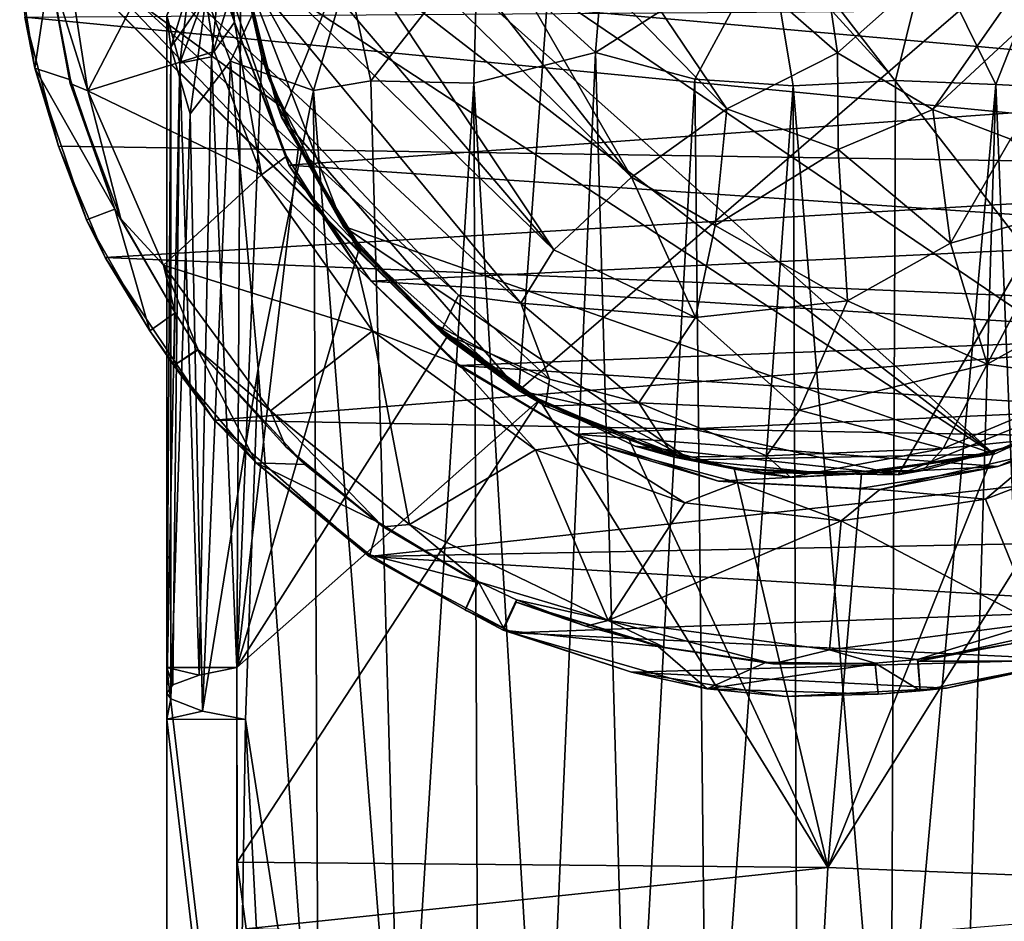
# Model space of a CAD drawing. Units: inches. Extents: x -2.3 to 2.2, y -11.8 to 11.8.
# Drawn here: x -0.9 to 0.4, y -5.2 to -4 of the extents above; entities that cross this region are included whole.
import ezdxf

# ---------------------------------------------------------------- set-up
doc = ezdxf.new("R2010")
doc.units = ezdxf.units.IN
doc.layers.get('0').update_dxf_attribs({"true_color": 0xc2ced6})

msp = doc.modelspace()

# ---------------------------------------------------------------- linework, layer by layer
for points in [[(0.1665, -4.0136), (-0.3142, -3.5939), (-0.3319, -0.6576), (0.1665, -4.0136)], [(-0.3319, -0.6576), (0.6396, -3.5941), (0.1665, -4.0136), (-0.3319, -0.6576)], [(-0.5727, -4.099), (-0.1548, -3.0624), (-0.6299, -3.8922), (-0.5727, -4.099)], [(-0.5727, -4.099), (-0.2574, -4.4623), (-0.1548, -3.0624), (-0.5727, -4.099)], [(0.882, -3.4806), (-0.1548, -3.0624), (-0.2574, -4.4623), (0.882, -3.4806)], [(0.5623, -4.4619), (-0.6231, -3.6565), (-0.3998, -3.2221), (0.5623, -4.4619)], [(-0.3998, -3.2221), (0.925, -3.962), (0.5623, -4.4619), (-0.3998, -3.2221)], [(-0.2574, -4.4623), (0.2471, -4.5744), (0.882, -3.4806), (-0.2574, -4.4623)], [(0.2471, -4.5744), (0.6248, -4.4226), (0.882, -3.4806), (0.2471, -4.5744)], [(0.0192, -4.0882), (-0.4167, -3.6425), (-0.3142, -3.5939), (0.0192, -4.0882)], [(0.1665, -4.0136), (0.0192, -4.0882), (-0.3142, -3.5939), (0.1665, -4.0136)], [(0.2933, -4.0889), (0.1665, -4.0136), (0.6396, -3.5941), (0.2933, -4.0889)], [(0.7659, -3.65), (0.2933, -4.0889), (0.6396, -3.5941), (0.7659, -3.65)], [(-0.5048, -3.6731), (-0.4167, -3.6425), (-0.1073, -4.1791), (-0.5048, -3.6731)], [(-0.4167, -3.6425), (0.0192, -4.0882), (-0.1073, -4.1791), (-0.4167, -3.6425)], [(0.2933, -4.0889), (0.7659, -3.65), (0.3967, -4.1282), (0.2933, -4.0889)], [(-0.6231, -3.6565), (0.3749, -4.5468), (-0.6326, -3.7682), (-0.6231, -3.6565)], [(0.3749, -4.5468), (-0.6231, -3.6565), (0.5623, -4.4619), (0.3749, -4.5468)], [(-0.5886, -3.7081), (-0.5048, -3.6731), (-0.1073, -4.1791), (-0.5886, -3.7081)], [(-0.6676, -3.7406), (-0.5886, -3.7081), (-0.2108, -4.2753), (-0.6676, -3.7406)], [(-0.5886, -3.7081), (-0.1073, -4.1791), (-0.2108, -4.2753), (-0.5886, -3.7081)], [(-0.6676, -3.7406), (-0.2108, -4.2753), (-0.7348, -3.766), (-0.6676, -3.7406)], [(-0.6534, -3.7381), (-0.6951, -3.8041), (-0.6352, -3.9731), (-0.6534, -3.7381)], [(-0.6534, -3.7381), (-0.6352, -3.9731), (-0.6468, -3.9159), (-0.6534, -3.7381)], [(-0.8344, -3.8083), (-0.7348, -3.766), (-0.2544, -4.3463), (-0.8344, -3.8083)], [(-0.2108, -4.2753), (-0.2544, -4.3463), (-0.7348, -3.766), (-0.2108, -4.2753)], [(-0.6271, -3.8921), (-0.6326, -3.7682), (0.3749, -4.5468), (-0.6271, -3.8921)], [(-0.1551, -4.0134), (-0.1371, -3.7885), (-0.3121, -3.8703), (-0.1551, -4.0134)], [(0.0756, -3.8661), (-0.1371, -3.7885), (-0.1551, -4.0134), (0.0756, -3.8661)], [(-0.8344, -3.8083), (-0.3375, -4.3357), (-0.8891, -3.8317), (-0.8344, -3.8083)], [(-0.6951, -3.8041), (-0.8639, -3.8464), (-0.8302, -4.0641), (-0.6951, -3.8041)], [(-0.2544, -4.3463), (-0.3375, -4.3357), (-0.8344, -3.8083), (-0.2544, -4.3463)], [(-0.8302, -4.0641), (-0.6623, -4.012), (-0.6951, -3.8041), (-0.8302, -4.0641)], [(-0.6352, -3.9731), (-0.6951, -3.8041), (-0.6623, -4.012), (-0.6352, -3.9731)], [(0.9198, -4.0557), (0.9638, -3.8127), (-0.6468, -3.9159), (0.9198, -4.0557)], [(-0.8891, -3.8317), (-0.3611, -4.3847), (-0.9081, -3.8403), (-0.8891, -3.8317)], [(-0.3375, -4.3357), (-0.3611, -4.3847), (-0.8891, -3.8317), (-0.3375, -4.3357)], [(-0.9084, -3.8403), (-0.9081, -3.8403), (-0.4676, -4.2803), (-0.9084, -3.8403)], [(-0.5795, -4.0807), (-0.6319, -3.87), (-0.9084, -3.8403), (-0.5795, -4.0807)], [(-0.4676, -4.2803), (-0.5795, -4.0807), (-0.9084, -3.8403), (-0.4676, -4.2803)], [(-0.9081, -3.8403), (-0.3611, -4.3847), (-0.4676, -4.2803), (-0.9081, -3.8403)], [(-0.8302, -4.0641), (-0.8639, -3.8464), (-0.8804, -3.9041), (-0.8302, -4.0641)], [(-0.6715, -3.8489), (-0.7252, -3.9642), (-0.72, -4.0061), (-0.6715, -3.8489)], [(-0.673, -3.9382), (-0.6715, -3.8489), (-0.72, -4.0061), (-0.673, -3.9382)], [(-0.708, -4.0274), (-0.7252, -3.9642), (-0.6889, -3.8705), (-0.708, -4.0274)], [(-0.708, -4.0274), (-0.6889, -3.8705), (-0.6511, -3.8722), (-0.708, -4.0274)], [(-0.708, -4.0274), (-0.6511, -3.8722), (-0.6659, -4.019), (-0.708, -4.0274)], [(-0.6267, -3.894), (-0.6659, -4.019), (-0.6511, -3.8722), (-0.6267, -3.894)], [(-0.6299, -3.8922), (-0.6319, -3.87), (-0.5795, -4.0807), (-0.6299, -3.8922)], [(-0.4538, -4.0507), (-0.3121, -3.8703), (-0.4849, -3.9086), (-0.4538, -4.0507)], [(-0.4538, -4.0507), (-0.3171, -4.0538), (-0.3121, -3.8703), (-0.4538, -4.0507)], [(-0.3121, -3.8703), (-0.3171, -4.0538), (-0.1551, -4.0134), (-0.3121, -3.8703)], [(-0.1551, -4.0134), (-0.023, -4.0487), (0.0756, -3.8661), (-0.1551, -4.0134)], [(0.1077, -4.0577), (0.0756, -3.8661), (-0.023, -4.0487), (0.1077, -4.0577)], [(0.0756, -3.8661), (0.1077, -4.0577), (0.2438, -4.0502), (0.0756, -3.8661)], [(0.2438, -4.0502), (0.2873, -3.8734), (0.0756, -3.8661), (0.2438, -4.0502)], [(0.3769, -4.0559), (0.2873, -3.8734), (0.2438, -4.0502), (0.3769, -4.0559)], [(0.3769, -4.0559), (0.4524, -3.8637), (0.2873, -3.8734), (0.3769, -4.0559)], [(0.4524, -3.8637), (0.3769, -4.0559), (0.5379, -4.0636), (0.4524, -3.8637)], [(-0.6321, -4.8304), (-0.6659, -4.019), (-0.6267, -3.894), (-0.6321, -4.8304)], [(-0.6267, -3.894), (-0.5988, -4.0195), (-0.6321, -4.8304), (-0.6267, -3.894)], [(-0.5795, -4.0807), (-0.5727, -4.099), (-0.6299, -3.8922), (-0.5795, -4.0807)], [(-0.4909, -4.2439), (-0.5898, -4.0478), (-0.6271, -3.8921), (-0.4909, -4.2439)], [(-0.6271, -3.8921), (0.3749, -4.5468), (-0.4909, -4.2439), (-0.6271, -3.8921)], [(-0.6271, -3.8921), (-0.5898, -4.0478), (-0.5988, -4.0195), (-0.6271, -3.8921)], [(-0.5988, -4.0195), (-0.6267, -3.894), (-0.6271, -3.8921), (-0.5988, -4.0195)], [(-0.9208, -3.9076), (-0.9007, -4.0342), (-0.8814, -3.9043), (-0.9208, -3.9076)], [(-0.9141, -3.9661), (-0.9007, -4.0342), (-0.9208, -3.9076), (-0.9141, -3.9661)], [(-0.8532, -4.0495), (-0.8814, -3.9043), (-0.9007, -4.0342), (-0.8532, -4.0495)], [(-0.8536, -4.0542), (-0.8804, -3.9041), (-0.8814, -3.9043), (-0.8536, -4.0542)], [(-0.8814, -3.9043), (-0.8532, -4.0495), (-0.8536, -4.0542), (-0.8814, -3.9043)], [(-0.8302, -4.0641), (-0.8804, -3.9041), (-0.8536, -4.0542), (-0.8302, -4.0641)], [(-0.5303, -4.0639), (-0.4849, -3.9086), (-0.5996, -3.9374), (-0.5303, -4.0639)], [(-0.4538, -4.0507), (-0.4849, -3.9086), (-0.5303, -4.0639), (-0.4538, -4.0507)], [(-0.6468, -3.9159), (-0.5631, -4.163), (0.9198, -4.0557), (-0.6468, -3.9159)], [(-0.6468, -3.9159), (-0.6352, -3.9731), (-0.5631, -4.163), (-0.6468, -3.9159)], [(-0.673, -3.9382), (-0.72, -4.0061), (-0.694, -4.0949), (-0.673, -3.9382)], [(-0.6407, -4.0247), (-0.673, -3.9382), (-0.694, -4.0949), (-0.6407, -4.0247)], [(-0.5996, -3.9374), (-0.673, -3.9382), (-0.6407, -4.0247), (-0.5996, -3.9374)], [(-0.6407, -4.0247), (-0.5303, -4.0639), (-0.5996, -3.9374), (-0.6407, -4.0247)], [(-0.9141, -3.9661), (1.2258, -3.9516), (1.1695, -4.1689), (-0.9141, -3.9661)], [(-0.8691, -4.1378), (-0.9141, -3.9661), (1.1695, -4.1689), (-0.8691, -4.1378)], [(-0.8691, -4.1378), (-0.9007, -4.0342), (-0.9141, -3.9661), (-0.8691, -4.1378)], [(-0.72, -4.0061), (-0.7252, -3.9642), (-0.7254, -4.8646), (-0.72, -4.0061)], [(-0.7254, -4.8646), (-0.7252, -3.9642), (-0.708, -4.0274), (-0.7254, -4.8646)], [(-0.6352, -3.9731), (-0.6623, -4.012), (-0.5992, -4.176), (-0.6352, -3.9731)], [(-0.5992, -4.176), (-0.5662, -4.1511), (-0.6352, -3.9731), (-0.5992, -4.176)], [(-0.6352, -3.9731), (-0.5662, -4.1511), (-0.5631, -4.163), (-0.6352, -3.9731)], [(-0.5992, -4.176), (-0.6623, -4.012), (-0.8302, -4.0641), (-0.5992, -4.176)], [(-0.7254, -4.8646), (-0.7201, -4.872), (-0.72, -4.0061), (-0.7254, -4.8646)], [(-0.72, -4.0061), (-0.7201, -4.872), (-0.694, -4.0949), (-0.72, -4.0061)], [(-0.708, -4.0274), (-0.6659, -4.019), (-0.6824, -4.8408), (-0.708, -4.0274)], [(-0.6659, -4.019), (-0.6321, -4.8304), (-0.6824, -4.8408), (-0.6659, -4.019)], [(-0.1551, -4.0134), (-0.3171, -4.0538), (-0.2243, -5.5986), (-0.1551, -4.0134)], [(-0.1551, -4.0134), (-0.2243, -5.5986), (-0.1097, -5.6215), (-0.1551, -4.0134)], [(-0.023, -4.0487), (-0.1551, -4.0134), (-0.1097, -5.6215), (-0.023, -4.0487)], [(0.1676, -4.1421), (0.0192, -4.0882), (0.1665, -4.0136), (0.1676, -4.1421)], [(0.1665, -4.0136), (0.2933, -4.0889), (0.1676, -4.1421), (0.1665, -4.0136)], [(-0.7173, -4.8537), (-0.7254, -4.8646), (-0.708, -4.0274), (-0.7173, -4.8537)], [(-0.6824, -4.8408), (-0.7173, -4.8537), (-0.708, -4.0274), (-0.6824, -4.8408)], [(-0.6407, -4.0247), (-0.694, -4.0949), (-0.6776, -4.8887), (-0.6407, -4.0247)], [(-0.6407, -4.0247), (-0.6776, -4.8887), (-0.6037, -4.433), (-0.6407, -4.0247)], [(-0.6037, -4.433), (-0.5303, -4.0639), (-0.6407, -4.0247), (-0.6037, -4.433)], [(-0.6321, -4.8304), (-0.5988, -4.0195), (-0.5501, -4.1384), (-0.6321, -4.8304)], [(-0.5898, -4.0478), (-0.5501, -4.1384), (-0.5988, -4.0195), (-0.5898, -4.0478)], [(-0.9007, -4.0342), (-0.832, -4.2356), (-0.7942, -4.2216), (-0.9007, -4.0342)], [(-0.7942, -4.2216), (-0.8532, -4.0495), (-0.9007, -4.0342), (-0.7942, -4.2216)], [(-0.832, -4.2356), (-0.9007, -4.0342), (-0.8691, -4.1378), (-0.832, -4.2356)], [(-0.8536, -4.0542), (-0.8532, -4.0495), (-0.7942, -4.2216), (-0.8536, -4.0542)], [(-0.7942, -4.2216), (-0.7863, -4.2344), (-0.8536, -4.0542), (-0.7942, -4.2216)], [(-0.8536, -4.0542), (-0.7863, -4.2344), (-0.8302, -4.0641), (-0.8536, -4.0542)], [(-0.5501, -4.1384), (-0.5898, -4.0478), (-0.4909, -4.2439), (-0.5501, -4.1384)], [(0.8121, -4.2566), (0.9198, -4.0557), (-0.5631, -4.163), (0.8121, -4.2566)], [(-0.4119, -5.5722), (-0.4538, -4.0507), (-0.5303, -4.0639), (-0.4119, -5.5722)], [(-0.3171, -4.0538), (-0.4538, -4.0507), (-0.4119, -5.5722), (-0.3171, -4.0538)], [(-0.3171, -4.0538), (-0.4119, -5.5722), (-0.3109, -5.5907), (-0.3171, -4.0538)], [(-0.3171, -4.0538), (-0.3109, -5.5907), (-0.2243, -5.5986), (-0.3171, -4.0538)], [(-0.023, -4.0487), (-0.1097, -5.6215), (-0.0064, -5.6291), (-0.023, -4.0487)], [(0.1077, -4.0577), (-0.023, -4.0487), (-0.0064, -5.6291), (0.1077, -4.0577)], [(0.1077, -4.0577), (-0.0064, -5.6291), (0.1137, -5.6237), (0.1077, -4.0577)], [(0.2438, -4.0502), (0.1077, -4.0577), (0.2369, -5.6255), (0.2438, -4.0502)], [(0.1137, -5.6237), (0.2369, -5.6255), (0.1077, -4.0577), (0.1137, -5.6237)], [(0.3769, -4.0559), (0.2438, -4.0502), (0.2369, -5.6255), (0.3769, -4.0559)], [(0.2369, -5.6255), (0.3298, -5.6287), (0.3769, -4.0559), (0.2369, -5.6255)], [(0.3769, -4.0559), (0.3298, -5.6287), (0.4405, -5.6181), (0.3769, -4.0559)], [(0.5379, -4.0636), (0.3769, -4.0559), (0.4405, -5.6181), (0.5379, -4.0636)], [(-0.7296, -4.2959), (-0.8302, -4.0641), (-0.7863, -4.2344), (-0.7296, -4.2959)], [(-0.8302, -4.0641), (-0.7296, -4.2959), (-0.5992, -4.176), (-0.8302, -4.0641)], [(-0.5303, -4.0639), (-0.6037, -4.433), (-0.5233, -5.5253), (-0.5303, -4.0639)], [(-0.5233, -5.5253), (-0.4119, -5.5722), (-0.5303, -4.0639), (-0.5233, -5.5253)], [(-0.5727, -4.099), (-0.5795, -4.0807), (-0.4676, -4.2803), (-0.5727, -4.099)], [(-0.7201, -4.872), (-0.6776, -4.8887), (-0.694, -4.0949), (-0.7201, -4.872)], [(0.0192, -4.0882), (0.004, -4.2432), (-0.1073, -4.1791), (0.0192, -4.0882)], [(0.1676, -4.1421), (0.004, -4.2432), (0.0192, -4.0882), (0.1676, -4.1421)], [(0.1676, -4.1421), (0.2933, -4.0889), (0.3167, -4.2668), (0.1676, -4.1421)], [(0.2933, -4.0889), (0.3967, -4.1282), (0.3167, -4.2668), (0.2933, -4.0889)], [(-0.4681, -4.2748), (-0.2574, -4.4623), (-0.5727, -4.099), (-0.4681, -4.2748)], [(-0.4676, -4.2803), (-0.4681, -4.2748), (-0.5727, -4.099), (-0.4676, -4.2803)], [(0.3967, -4.1282), (0.4741, -4.2218), (0.3167, -4.2668), (0.3967, -4.1282)], [(-0.807, -4.2857), (-0.8691, -4.1378), (1.1695, -4.1689), (-0.807, -4.2857)], [(-0.807, -4.2857), (-0.832, -4.2356), (-0.8691, -4.1378), (-0.807, -4.2857)], [(-0.6321, -4.8304), (-0.5501, -4.1384), (-0.4687, -4.2712), (-0.6321, -4.8304)], [(-0.4909, -4.2439), (-0.4687, -4.2712), (-0.5501, -4.1384), (-0.4909, -4.2439)], [(0.1799, -4.3432), (0.004, -4.2432), (0.1676, -4.1421), (0.1799, -4.3432)], [(0.1676, -4.1421), (0.3167, -4.2668), (0.1799, -4.3432), (0.1676, -4.1421)], [(-0.5662, -4.1511), (-0.5992, -4.176), (-0.4719, -4.2994), (-0.5662, -4.1511)], [(-0.5631, -4.163), (-0.5662, -4.1511), (-0.4719, -4.2994), (-0.5631, -4.163)], [(0.8121, -4.2566), (-0.5631, -4.163), (-0.4536, -4.317), (0.8121, -4.2566)], [(-0.5631, -4.163), (-0.4719, -4.2994), (-0.4536, -4.317), (-0.5631, -4.163)], [(-0.807, -4.2857), (1.1695, -4.1689), (1.0706, -4.3647), (-0.807, -4.2857)], [(-0.4519, -4.3829), (-0.5992, -4.176), (-0.7296, -4.2959), (-0.4519, -4.3829)], [(-0.4719, -4.2994), (-0.5992, -4.176), (-0.4519, -4.3829), (-0.4719, -4.2994)], [(-0.0221, -4.3653), (-0.2108, -4.2753), (-0.1073, -4.1791), (-0.0221, -4.3653)], [(-0.1073, -4.1791), (0.004, -4.2432), (-0.0221, -4.3653), (-0.1073, -4.1791)], [(-0.748, -4.3829), (-0.7942, -4.2216), (-0.832, -4.2356), (-0.748, -4.3829)], [(-0.748, -4.3829), (-0.7143, -4.3593), (-0.7942, -4.2216), (-0.748, -4.3829)], [(-0.7143, -4.3594), (-0.7863, -4.2344), (-0.7942, -4.2216), (-0.7143, -4.3594)], [(-0.7942, -4.2216), (-0.7143, -4.3593), (-0.7143, -4.3594), (-0.7942, -4.2216)], [(0.3655, -4.4275), (0.3167, -4.2668), (0.4741, -4.2218), (0.3655, -4.4275)], [(0.4741, -4.2218), (0.538, -4.3314), (0.3655, -4.4275), (0.4741, -4.2218)], [(-0.748, -4.3829), (-0.832, -4.2356), (-0.807, -4.2857), (-0.748, -4.3829)], [(-0.7296, -4.2959), (-0.7863, -4.2344), (-0.7143, -4.3594), (-0.7296, -4.2959)], [(-0.4909, -4.2439), (-0.029, -4.5545), (-0.3727, -4.3722), (-0.4909, -4.2439)], [(0.3749, -4.5468), (-0.029, -4.5545), (-0.4909, -4.2439), (0.3749, -4.5468)], [(-0.4687, -4.2712), (-0.4909, -4.2439), (-0.3727, -4.3722), (-0.4687, -4.2712)], [(0.1799, -4.3432), (-0.0221, -4.3653), (0.004, -4.2432), (0.1799, -4.3432)], [(0.694, -4.3891), (0.8121, -4.2566), (-0.4536, -4.317), (0.694, -4.3891)], [(0.1799, -4.3432), (0.3167, -4.2668), (0.3655, -4.4275), (0.1799, -4.3432)], [(-0.3521, -4.3903), (-0.6321, -4.8304), (-0.4687, -4.2712), (-0.3521, -4.3903)], [(-0.3727, -4.3722), (-0.3521, -4.3903), (-0.4687, -4.2712), (-0.3727, -4.3722)], [(-0.2574, -4.4623), (-0.4681, -4.2748), (-0.349, -4.3951), (-0.2574, -4.4623)], [(-0.349, -4.3951), (-0.4681, -4.2748), (-0.4676, -4.2803), (-0.349, -4.3951)], [(-0.349, -4.3951), (-0.4676, -4.2803), (-0.3611, -4.3847), (-0.349, -4.3951)], [(-0.2544, -4.3463), (-0.2108, -4.2753), (-0.0221, -4.3653), (-0.2544, -4.3463)], [(-0.748, -4.3829), (-0.807, -4.2857), (-0.6622, -4.5017), (-0.748, -4.3829)], [(1.0706, -4.3647), (-0.6622, -4.5017), (-0.807, -4.2857), (1.0706, -4.3647)], [(-0.5872, -4.4893), (-0.7296, -4.2959), (-0.6837, -4.4083), (-0.5872, -4.4893)], [(-0.7296, -4.2959), (-0.7143, -4.3594), (-0.6837, -4.4083), (-0.7296, -4.2959)], [(-0.7296, -4.2959), (-0.5872, -4.4893), (-0.4519, -4.3829), (-0.7296, -4.2959)], [(-0.4719, -4.2994), (-0.3364, -4.4283), (-0.338, -4.4291), (-0.4719, -4.2994)], [(-0.338, -4.4291), (-0.4536, -4.317), (-0.4719, -4.2994), (-0.338, -4.4291)], [(-0.4719, -4.2994), (-0.4519, -4.3829), (-0.3364, -4.4283), (-0.4719, -4.2994)], [(-0.338, -4.4291), (0.694, -4.3891), (-0.4536, -4.317), (-0.338, -4.4291)], [(0.3655, -4.4275), (0.538, -4.3314), (0.5217, -4.4494), (0.3655, -4.4275)], [(-0.3611, -4.3847), (-0.3375, -4.3357), (-0.2165, -4.4473), (-0.3611, -4.3847)], [(-0.3375, -4.3357), (-0.2544, -4.3463), (-0.2165, -4.4473), (-0.3375, -4.3357)], [(-0.0221, -4.3653), (-0.0977, -4.4786), (-0.2544, -4.3463), (-0.0221, -4.3653)], [(-0.0977, -4.4786), (-0.2165, -4.4473), (-0.2544, -4.3463), (-0.0977, -4.4786)], [(0.1157, -4.4887), (-0.0221, -4.3653), (0.1799, -4.3432), (0.1157, -4.4887)], [(0.1799, -4.3432), (0.3655, -4.4275), (0.1157, -4.4887), (0.1799, -4.3432)], [(-0.7143, -4.3594), (-0.7143, -4.3593), (-0.748, -4.3829), (-0.7143, -4.3594)], [(-0.748, -4.3829), (-0.748, -4.383), (-0.7143, -4.3594), (-0.748, -4.3829)], [(-0.7143, -4.3594), (-0.748, -4.383), (-0.7158, -4.429), (-0.7143, -4.3594)], [(-0.7158, -4.429), (-0.6837, -4.4083), (-0.7143, -4.3594), (-0.7158, -4.429)], [(-0.6622, -4.5017), (1.0706, -4.3647), (0.9418, -4.5316), (-0.6622, -4.5017)], [(-0.029, -4.5545), (-0.2314, -4.4759), (-0.3727, -4.3722), (-0.029, -4.5545)], [(-0.2299, -4.4747), (-0.3521, -4.3903), (-0.3727, -4.3722), (-0.2299, -4.4747)], [(-0.3727, -4.3722), (-0.2314, -4.4759), (-0.2299, -4.4747), (-0.3727, -4.3722)], [(-0.0977, -4.4786), (-0.0221, -4.3653), (0.1157, -4.4887), (-0.0977, -4.4786)], [(-0.748, -4.3829), (-0.716, -4.4292), (-0.7158, -4.429), (-0.748, -4.3829)], [(-0.7158, -4.429), (-0.748, -4.383), (-0.748, -4.3829), (-0.7158, -4.429)], [(-0.6622, -4.5017), (-0.716, -4.4292), (-0.748, -4.3829), (-0.6622, -4.5017)], [(-0.5872, -4.4893), (-0.4024, -4.6407), (-0.4519, -4.3829), (-0.5872, -4.4893)], [(-0.4024, -4.6407), (-0.2349, -4.5413), (-0.4519, -4.3829), (-0.4024, -4.6407)], [(-0.4519, -4.3829), (-0.2349, -4.5413), (-0.3364, -4.4283), (-0.4519, -4.3829)], [(-0.349, -4.3951), (-0.3611, -4.3847), (-0.2216, -4.4831), (-0.349, -4.3951)], [(-0.2165, -4.4473), (-0.2216, -4.4831), (-0.3611, -4.3847), (-0.2165, -4.4473)], [(-0.3521, -4.3903), (-0.2299, -4.4747), (-0.6321, -4.8304), (-0.3521, -4.3903)], [(-0.2216, -4.4831), (-0.2574, -4.4623), (-0.349, -4.3951), (-0.2216, -4.4831)], [(0.5569, -4.4869), (0.694, -4.3891), (-0.338, -4.4291), (0.5569, -4.4869)], [(-0.7158, -4.429), (-0.716, -4.4292), (-0.6844, -4.408), (-0.7158, -4.429)], [(-0.6066, -4.5585), (-0.6844, -4.408), (-0.716, -4.4292), (-0.6066, -4.5585)], [(-0.6837, -4.4083), (-0.7158, -4.429), (-0.6844, -4.408), (-0.6837, -4.4083)], [(-0.6066, -4.5585), (-0.5417, -4.5607), (-0.6844, -4.408), (-0.6066, -4.5585)], [(-0.6837, -4.4083), (-0.6844, -4.408), (-0.5417, -4.5607), (-0.6837, -4.4083)], [(-0.5417, -4.5607), (-0.5671, -4.5371), (-0.6837, -4.4083), (-0.5417, -4.5607)], [(-0.6837, -4.4083), (-0.5671, -4.5371), (-0.5872, -4.4893), (-0.6837, -4.4083)], [(0.4531, -4.5218), (0.6248, -4.4226), (0.2471, -4.5744), (0.4531, -4.5218)], [(-0.6066, -4.5585), (-0.716, -4.4292), (-0.6622, -4.5017), (-0.6066, -4.5585)], [(-0.6776, -4.8887), (-0.6205, -4.8996), (-0.6037, -4.433), (-0.6776, -4.8887)], [(-0.6205, -4.8996), (-0.5233, -5.5253), (-0.6037, -4.433), (-0.6205, -4.8996)], [(-0.338, -4.4291), (-0.3364, -4.4283), (-0.163, -4.532), (-0.338, -4.4291)], [(0.5569, -4.4869), (-0.338, -4.4291), (-0.1827, -4.5204), (0.5569, -4.4869)], [(-0.163, -4.532), (-0.1827, -4.5204), (-0.338, -4.4291), (-0.163, -4.532)], [(-0.3364, -4.4283), (-0.2349, -4.5413), (-0.163, -4.532), (-0.3364, -4.4283)], [(0.3072, -4.5394), (0.1157, -4.4887), (0.3655, -4.4275), (0.3072, -4.5394)], [(0.3655, -4.4275), (0.5217, -4.4494), (0.3072, -4.5394), (0.3655, -4.4275)], [(-0.2216, -4.4831), (-0.2165, -4.4473), (-0.0977, -4.4786), (-0.2216, -4.4831)], [(0.3072, -4.5394), (0.5217, -4.4494), (0.435, -4.5267), (0.3072, -4.5394)], [(0.2471, -4.5744), (-0.2574, -4.4623), (-0.1027, -4.5365), (0.2471, -4.5744)], [(-0.0505, -4.5509), (-0.1027, -4.5365), (-0.2574, -4.4623), (-0.0505, -4.5509)], [(-0.2574, -4.4623), (-0.2216, -4.4831), (-0.0505, -4.5509), (-0.2574, -4.4623)], [(0.3747, -4.5441), (0.3749, -4.5468), (0.5623, -4.4619), (0.3747, -4.5441)], [(0.5623, -4.4619), (0.5448, -4.4718), (0.3747, -4.5441), (0.5623, -4.4619)], [(-0.2299, -4.4747), (-0.6319, -5.0892), (-0.6321, -4.8304), (-0.2299, -4.4747)], [(-0.2299, -4.4747), (0.1535, -5.0964), (-0.6319, -5.0892), (-0.2299, -4.4747)], [(-0.1104, -4.528), (-0.2299, -4.4747), (-0.2314, -4.4759), (-0.1104, -4.528)], [(-0.2314, -4.4759), (-0.029, -4.5545), (-0.1104, -4.528), (-0.2314, -4.4759)], [(-0.1104, -4.528), (0.1535, -5.0964), (-0.2299, -4.4747), (-0.1104, -4.528)], [(0.5448, -4.4718), (0.1535, -5.0964), (0.3747, -4.5441), (0.5448, -4.4718)], [(0.9386, -5.1273), (0.1535, -5.0964), (0.5448, -4.4718), (0.9386, -5.1273)], [(-0.4024, -4.6407), (-0.5872, -4.4893), (-0.4377, -4.6437), (-0.4024, -4.6407)], [(-0.5872, -4.4893), (-0.5671, -4.5371), (-0.4377, -4.6437), (-0.5872, -4.4893)], [(-0.0505, -4.5509), (-0.2216, -4.4831), (-0.0977, -4.4786), (-0.0505, -4.5509)], [(0.3798, -4.5632), (0.5569, -4.4869), (-0.1827, -4.5204), (0.3798, -4.5632)], [(-0.0977, -4.4786), (0.072, -4.5491), (-0.0505, -4.5509), (-0.0977, -4.4786)], [(-0.0977, -4.4786), (0.1157, -4.4887), (0.072, -4.5491), (-0.0977, -4.4786)], [(0.3072, -4.5394), (0.072, -4.5491), (0.1157, -4.4887), (0.3072, -4.5394)], [(0.3798, -4.5632), (0.4373, -4.5443), (0.5569, -4.4869), (0.3798, -4.5632)], [(-0.4562, -4.6831), (-0.6066, -4.5585), (-0.6622, -4.5017), (-0.4562, -4.6831)], [(-0.6622, -4.5017), (0.9418, -4.5316), (-0.4562, -4.6831), (-0.6622, -4.5017)], [(0.0082, -4.583), (0.3798, -4.5632), (-0.1827, -4.5204), (0.0082, -4.583)], [(-0.1827, -4.5204), (-0.163, -4.532), (0.0082, -4.583), (-0.1827, -4.5204)], [(0.1535, -5.0964), (-0.1104, -4.528), (0.0291, -4.5662), (0.1535, -5.0964)], [(-0.029, -4.5545), (0.0291, -4.5662), (-0.1104, -4.528), (-0.029, -4.5545)], [(0.2471, -4.5744), (0.28, -4.5686), (0.4531, -4.5218), (0.2471, -4.5744)], [(0.28, -4.5686), (0.435, -4.5267), (0.4531, -4.5218), (0.28, -4.5686)], [(0.435, -4.5267), (0.28, -4.5686), (0.3072, -4.5394), (0.435, -4.5267)], [(0.5717, -4.5273), (0.3631, -4.6069), (0.4303, -4.7716), (0.5717, -4.5273)], [(0.4373, -4.5443), (0.3631, -4.6069), (0.5717, -4.5273), (0.4373, -4.5443)], [(-0.4377, -4.6437), (-0.5671, -4.5371), (-0.5417, -4.5607), (-0.4377, -4.6437)], [(0.9418, -4.5316), (0.7953, -4.6588), (-0.4562, -4.6831), (0.9418, -4.5316)], [(-0.1386, -4.7679), (-0.2349, -4.5413), (-0.4024, -4.6407), (-0.1386, -4.7679)], [(-0.2349, -4.5413), (-0.0363, -4.6118), (-0.163, -4.532), (-0.2349, -4.5413)], [(-0.2349, -4.5413), (-0.1386, -4.7679), (-0.0363, -4.6118), (-0.2349, -4.5413)], [(-0.163, -4.532), (-0.0363, -4.6118), (0.0336, -4.5848), (-0.163, -4.532)], [(-0.163, -4.532), (0.0336, -4.5848), (0.0082, -4.583), (-0.163, -4.532)], [(0.2471, -4.5744), (-0.1027, -4.5365), (0.0525, -4.5713), (0.2471, -4.5744)], [(0.0525, -4.5713), (-0.1027, -4.5365), (-0.0505, -4.5509), (0.0525, -4.5713)], [(0.104, -4.5775), (0.072, -4.5491), (0.3072, -4.5394), (0.104, -4.5775)], [(0.3072, -4.5394), (0.28, -4.5686), (0.104, -4.5775), (0.3072, -4.5394)], [(0.072, -4.5491), (0.104, -4.5775), (-0.0505, -4.5509), (0.072, -4.5491)], [(0.104, -4.5775), (0.0525, -4.5713), (-0.0505, -4.5509), (0.104, -4.5775)], [(0.3749, -4.5468), (0.1697, -4.5747), (-0.029, -4.5545), (0.3749, -4.5468)], [(0.0291, -4.5662), (-0.029, -4.5545), (0.1697, -4.5747), (0.0291, -4.5662)], [(0.1535, -5.0964), (0.1985, -4.5732), (0.3747, -4.5441), (0.1535, -5.0964)], [(0.1985, -4.5732), (0.1697, -4.5747), (0.3749, -4.5468), (0.1985, -4.5732)], [(0.3749, -4.5468), (0.3747, -4.5441), (0.1985, -4.5732), (0.3749, -4.5468)], [(0.2228, -4.5941), (0.4373, -4.5443), (0.3798, -4.5632), (0.2228, -4.5941)], [(0.2228, -4.5941), (0.3631, -4.6069), (0.4373, -4.5443), (0.2228, -4.5941)], [(-0.4562, -4.6831), (-0.4553, -4.6808), (-0.6066, -4.5585), (-0.4562, -4.6831)], [(-0.5417, -4.5607), (-0.6066, -4.5585), (-0.4427, -4.6384), (-0.5417, -4.5607)], [(-0.4553, -4.6808), (-0.4427, -4.6384), (-0.6066, -4.5585), (-0.4553, -4.6808)], [(-0.5417, -4.5607), (-0.4427, -4.6384), (-0.4377, -4.6437), (-0.5417, -4.5607)], [(0.3798, -4.5632), (0.0082, -4.583), (0.193, -4.5929), (0.3798, -4.5632)], [(0.1985, -4.5732), (0.1535, -5.0964), (0.0291, -4.5662), (0.1985, -4.5732)], [(0.1697, -4.5747), (0.1985, -4.5732), (0.0291, -4.5662), (0.1697, -4.5747)], [(0.104, -4.5775), (0.28, -4.5686), (0.0525, -4.5713), (0.104, -4.5775)], [(0.28, -4.5686), (0.2471, -4.5744), (0.0525, -4.5713), (0.28, -4.5686)], [(0.193, -4.5929), (0.2228, -4.5941), (0.3798, -4.5632), (0.193, -4.5929)], [(0.0336, -4.5848), (-0.0363, -4.6118), (0.1713, -4.6354), (0.0336, -4.5848)], [(0.0082, -4.583), (0.0336, -4.5848), (0.2228, -4.5941), (0.0082, -4.583)], [(0.2228, -4.5941), (0.193, -4.5929), (0.0082, -4.583), (0.2228, -4.5941)], [(0.0336, -4.5848), (0.1713, -4.6354), (0.2228, -4.5941), (0.0336, -4.5848)], [(0.2228, -4.5941), (0.1713, -4.6354), (0.3631, -4.6069), (0.2228, -4.5941)], [(0.4303, -4.7716), (0.3631, -4.6069), (0.1713, -4.6354), (0.4303, -4.7716)], [(0.1713, -4.6354), (-0.0363, -4.6118), (-0.1386, -4.7679), (0.1713, -4.6354)], [(-0.4427, -4.6384), (-0.4553, -4.6808), (-0.312, -4.7176), (-0.4427, -4.6384)], [(-0.4377, -4.6437), (-0.4427, -4.6384), (-0.312, -4.7176), (-0.4377, -4.6437)], [(-0.4024, -4.6407), (-0.4377, -4.6437), (-0.311, -4.7165), (-0.4024, -4.6407)], [(-0.312, -4.7176), (-0.311, -4.7165), (-0.4377, -4.6437), (-0.312, -4.7176)], [(-0.4024, -4.6407), (-0.311, -4.7165), (-0.1386, -4.7679), (-0.4024, -4.6407)], [(-0.1386, -4.7679), (0.1558, -4.807), (0.1713, -4.6354), (-0.1386, -4.7679)], [(0.1713, -4.6354), (0.1558, -4.807), (0.4303, -4.7716), (0.1713, -4.6354)], [(-0.4562, -4.6831), (0.7953, -4.6588), (0.6489, -4.7508), (-0.4562, -4.6831)], [(-0.4562, -4.6831), (-0.3286, -4.7541), (-0.4553, -4.6808), (-0.4562, -4.6831)], [(-0.3286, -4.7541), (-0.4562, -4.6831), (-0.265, -4.7846), (-0.3286, -4.7541)], [(-0.4562, -4.6831), (0.6489, -4.7508), (-0.265, -4.7846), (-0.4562, -4.6831)], [(-0.4553, -4.6808), (-0.3286, -4.7541), (-0.312, -4.7176), (-0.4553, -4.6808)], [(-0.3286, -4.7541), (-0.3286, -4.7542), (-0.311, -4.7165), (-0.3286, -4.7541)], [(-0.311, -4.7165), (-0.312, -4.7176), (-0.3286, -4.7541), (-0.311, -4.7165)], [(-0.311, -4.7165), (-0.3286, -4.7542), (-0.2776, -4.778), (-0.311, -4.7165)], [(-0.2776, -4.778), (-0.2601, -4.7404), (-0.311, -4.7165), (-0.2776, -4.778)], [(-0.2601, -4.7404), (-0.1386, -4.7679), (-0.311, -4.7165), (-0.2601, -4.7404)], [(-0.2776, -4.778), (-0.2778, -4.7808), (-0.2606, -4.7436), (-0.2776, -4.778)], [(-0.2778, -4.7808), (-0.0718, -4.8028), (-0.2606, -4.7436), (-0.2778, -4.7808)], [(-0.2776, -4.778), (-0.2606, -4.7436), (-0.2601, -4.7404), (-0.2776, -4.778)], [(0.4773, -4.8197), (-0.265, -4.7846), (0.6489, -4.7508), (0.4773, -4.8197)], [(-0.1683, -4.7757), (-0.2601, -4.7404), (-0.2606, -4.7436), (-0.1683, -4.7757)], [(-0.0624, -4.8042), (-0.1683, -4.7757), (-0.2606, -4.7436), (-0.0624, -4.8042)], [(-0.2606, -4.7436), (-0.0718, -4.8028), (-0.0624, -4.8042), (-0.2606, -4.7436)], [(-0.2601, -4.7404), (-0.1683, -4.7757), (-0.1386, -4.7679), (-0.2601, -4.7404)], [(-0.3286, -4.7541), (-0.2778, -4.7808), (-0.2776, -4.778), (-0.3286, -4.7541)], [(-0.2776, -4.778), (-0.3286, -4.7542), (-0.3286, -4.7541), (-0.2776, -4.778)], [(-0.265, -4.7846), (-0.2778, -4.7808), (-0.3286, -4.7541), (-0.265, -4.7846)], [(-0.0624, -4.8042), (-0.1386, -4.7679), (-0.1683, -4.7757), (-0.0624, -4.8042)], [(-0.0624, -4.8042), (0.0807, -4.8255), (-0.1386, -4.7679), (-0.0624, -4.8042)], [(-0.1386, -4.7679), (0.0807, -4.8255), (0.1558, -4.807), (-0.1386, -4.7679)], [(0.4303, -4.7716), (0.1558, -4.807), (0.2728, -4.8198), (0.4303, -4.7716)], [(0.2728, -4.8198), (0.3968, -4.7989), (0.4303, -4.7716), (0.2728, -4.8198)], [(-0.1072, -4.8369), (-0.2778, -4.7808), (-0.265, -4.7846), (-0.1072, -4.8369)], [(-0.007, -4.8589), (-0.0718, -4.8028), (-0.2778, -4.7808), (-0.007, -4.8589)], [(-0.007, -4.8589), (-0.2778, -4.7808), (-0.1072, -4.8369), (-0.007, -4.8589)], [(-0.1072, -4.8369), (-0.265, -4.7846), (0.4773, -4.8197), (-0.1072, -4.8369)], [(0.4769, -4.8219), (0.4619, -4.7809), (0.2738, -4.8219), (0.4769, -4.8219)], [(0.2738, -4.8219), (0.4619, -4.7809), (0.3968, -4.7989), (0.2738, -4.8219)], [(-0.007, -4.8589), (0.0723, -4.8233), (-0.0718, -4.8028), (-0.007, -4.8589)], [(-0.0718, -4.8028), (0.0723, -4.8233), (0.0807, -4.8255), (-0.0718, -4.8028)], [(0.0807, -4.8255), (-0.0624, -4.8042), (-0.0718, -4.8028), (0.0807, -4.8255)], [(0.3968, -4.7989), (0.2728, -4.8198), (0.2738, -4.8219), (0.3968, -4.7989)], [(0.2168, -4.8247), (0.1558, -4.807), (0.0807, -4.8255), (0.2168, -4.8247)], [(0.2168, -4.8247), (0.2728, -4.8198), (0.1558, -4.807), (0.2168, -4.8247)], [(-0.7254, -4.8646), (-0.7254, -4.8304), (-0.7254, -5.6148), (-0.7254, -4.8646)], [(-0.7254, -4.8304), (-0.6824, -4.8408), (-0.6321, -4.8304), (-0.7254, -4.8304)], [(-0.7173, -4.8537), (-0.7254, -4.8304), (-0.7254, -4.8646), (-0.7173, -4.8537)], [(-0.6824, -4.8408), (-0.7254, -4.8304), (-0.7173, -4.8537), (-0.6824, -4.8408)], [(-0.6324, -5.6148), (-0.7254, -5.6148), (-0.7254, -4.8304), (-0.6324, -5.6148)], [(-0.7254, -4.8304), (-0.6321, -4.8304), (-0.6324, -5.6148), (-0.7254, -4.8304)], [(-0.6324, -5.6148), (-0.6321, -4.8304), (-0.6319, -5.0892), (-0.6324, -5.6148)], [(0.3115, -4.8579), (-0.1072, -4.8369), (0.4773, -4.8197), (0.3115, -4.8579)], [(-0.007, -4.8589), (0.2167, -4.8258), (0.0723, -4.8233), (-0.007, -4.8589)], [(-0.007, -4.8589), (0.2204, -4.8659), (0.2167, -4.8258), (-0.007, -4.8589)], [(0.0807, -4.8255), (0.0723, -4.8233), (0.2167, -4.8258), (0.0807, -4.8255)], [(0.2167, -4.8258), (0.2168, -4.8247), (0.0807, -4.8255), (0.2167, -4.8258)], [(0.2168, -4.8247), (0.2167, -4.8258), (0.2204, -4.866), (0.2168, -4.8247)], [(0.2167, -4.8258), (0.2204, -4.8659), (0.2204, -4.866), (0.2167, -4.8258)], [(0.2764, -4.8612), (0.2728, -4.8198), (0.2168, -4.8247), (0.2764, -4.8612)], [(0.2168, -4.8247), (0.2204, -4.866), (0.2764, -4.8612), (0.2168, -4.8247)], [(0.2765, -4.8614), (0.2738, -4.8219), (0.2728, -4.8198), (0.2765, -4.8614)], [(0.2728, -4.8198), (0.2764, -4.8612), (0.2765, -4.8614), (0.2728, -4.8198)], [(0.4769, -4.8219), (0.2738, -4.8219), (0.2765, -4.8614), (0.4769, -4.8219)], [(0.4769, -4.8219), (0.2765, -4.8614), (0.3115, -4.8579), (0.4769, -4.8219)], [(0.3115, -4.8579), (0.4773, -4.8197), (0.4769, -4.8219), (0.3115, -4.8579)], [(0.0974, -4.8692), (-0.007, -4.8589), (-0.1072, -4.8369), (0.0974, -4.8692)], [(0.0974, -4.8692), (-0.1072, -4.8369), (0.3115, -4.8579), (0.0974, -4.8692)], [(-0.7254, -5.6148), (-0.7253, -5.6551), (-0.7254, -4.8646), (-0.7254, -5.6148)], [(-0.7254, -4.899), (-0.7254, -4.8646), (-0.7253, -5.6551), (-0.7254, -4.899)], [(-0.7201, -4.872), (-0.7254, -4.8646), (-0.7254, -4.899), (-0.7201, -4.872)], [(0.0974, -4.8692), (0.2204, -4.8659), (-0.007, -4.8589), (0.0974, -4.8692)], [(0.0974, -4.8692), (0.3115, -4.8579), (0.2204, -4.8659), (0.0974, -4.8692)], [(0.3115, -4.8579), (0.2765, -4.8614), (0.2204, -4.8659), (0.3115, -4.8579)], [(0.2765, -4.8614), (0.2764, -4.8612), (0.2204, -4.866), (0.2765, -4.8614)], [(0.2204, -4.866), (0.2204, -4.8659), (0.2765, -4.8614), (0.2204, -4.866)], [(-0.7201, -4.872), (-0.7254, -4.899), (-0.6776, -4.8887), (-0.7201, -4.872)], [(-0.7254, -4.899), (-0.6205, -4.8996), (-0.6776, -4.8887), (-0.7254, -4.899)], [(-0.7254, -4.899), (-0.7254, -5.6834), (-0.6326, -5.6833), (-0.7254, -4.899)], [(-0.6326, -5.6833), (-0.6205, -4.8996), (-0.7254, -4.899), (-0.6326, -5.6833)], [(-0.7253, -5.6551), (-0.7254, -5.6834), (-0.7254, -4.899), (-0.7253, -5.6551)], [(-0.6326, -5.6833), (-0.5848, -5.5832), (-0.6205, -4.8996), (-0.6326, -5.6833)], [(-0.5233, -5.5253), (-0.6205, -4.8996), (-0.5848, -5.5832), (-0.5233, -5.5253)], [(-0.6319, -5.0892), (-0.6198, -5.178), (-0.6324, -5.6148), (-0.6319, -5.0892)], [(-0.6198, -5.178), (-0.6319, -5.0892), (0.1535, -5.0964), (-0.6198, -5.178)], [(0.1535, -5.0964), (0.1485, -5.1927), (-0.6198, -5.178), (0.1535, -5.0964)], [(0.9386, -5.1273), (0.1485, -5.1927), (0.1535, -5.0964), (0.9386, -5.1273)]]:
    msp.add_lwpolyline(points)

doc.saveas('drawing.dxf')
